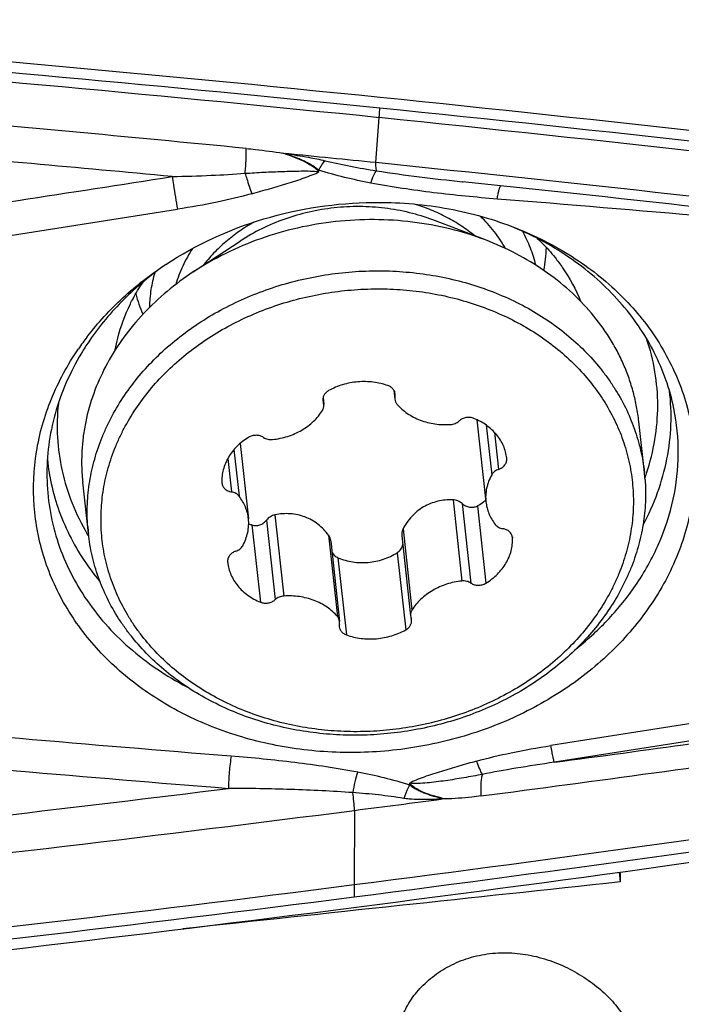
# Model space of a CAD drawing. Units: millimetres. Extents: x 0 to 594, y 0 to 420.
# Drawn here: x 382 to 387, y 277 to 285 of the extents above; entities that cross this region are included whole.
import ezdxf
from ezdxf.enums import TextEntityAlignment as Align

# ---------------------------------------------------------------- set-up
doc = ezdxf.new("R2010")
doc.units = ezdxf.units.MM
doc.header["$LTSCALE"] = 32.67
doc.layers.get('0').update_dxf_attribs({"linetype": 'CONTINUOUS'})
for name, color, linetype in [('10105076_CL', 7, 'CONTINUOUS'), ('607088417-000_CL', 7, 'CONTINUOUS'), ('607088850-000_DIM', 7, 'CONTINUOUS'), ('607088851-000_CL', 7, 'CONTINUOUS')]:
    doc.layers.add(name, color=color, linetype=linetype)
doc.styles.get("Standard").update_dxf_attribs({"font": 'TXT.SHX', "width": 0.7})
doc.styles.add('TEXTSTYLE_3', font='TXT.SHX', dxfattribs={"width": 0.6})
doc.dimstyles.new('DIMSTYLE_2', dxfattribs={"dimtxt": 3.5, "dimasz": 3.5, "dimexe": 1.5, "dimexo": 0, "dimgap": 0.875, "dimtad": 1, "dimdec": 3, "dimdsep": 46, "dimtxsty": 'STANDARD', "dimblk": '_FILLED', "dimblk1": '_FILLED', "dimblk2": '_FILLED', "dimcen": 0.09, "dimclrt": 2, "dimadec": 3, "dimazin": 2, "dimtp": 0.15, "dimtm": 0.15, "dimtfac": 1, "dimtdec": 3, "dimtofl": 0, "dimtmove": 0, "dimatfit": 3, "dimldrblk": '_FILLED', "dimfxl": 1, "dimtolj": 1, "dimarcsym": 0})
doc.dimstyles.new('DIMSTYLE_3', dxfattribs={"dimtxt": 3.5, "dimasz": 3.5, "dimexe": 1.5, "dimexo": 0, "dimgap": 0.875, "dimtad": 1, "dimdec": 3, "dimdsep": 46, "dimtxsty": 'STANDARD', "dimblk": '_FILLED', "dimblk1": '_FILLED', "dimblk2": '_FILLED', "dimcen": 0.09, "dimclrt": 2, "dimadec": 3, "dimazin": 2, "dimtol": 1, "dimtm": 0.5, "dimtfac": 0.6, "dimtdec": 3, "dimtofl": 0, "dimtmove": 0, "dimatfit": 3, "dimldrblk": '_FILLED', "dimfxl": 1, "dimtolj": 1, "dimarcsym": 0})

# ---------------------------------------------------------------- blocks, each defined once
blk = doc.blocks.new('_FILLED')
at = {"color": 0, "linetype": 'BYBLOCK'}
blk.add_solid([(0, 0), (-1, 0.125), (-1, -0.125)], dxfattribs=at)
blk = doc.blocks.new('*D1')
at = {"layer": '607088850-000_DIM', "color": 3, "linetype": 'CONTINUOUS'}
for p, q in [((349.0865, 277.6987), (349.0865, 297.3954)), ((411.0865, 286), (411.0865, 297.3954)), ((349.0865, 295.8954), (380.0865, 295.8954)), ((411.0865, 295.8954), (380.0865, 295.8954))]:
    blk.add_line(p, q, dxfattribs=at)
at = {"layer": '607088850-000_DIM', "color": 3, "linetype": 'CONTINUOUS', "xscale": 3.5, "yscale": 3.5, "zscale": 3.5, "rotation": 180}
blk.add_blockref('_FILLED', (349.0865, 295.8954), dxfattribs=at)
at = {"layer": '607088850-000_DIM', "color": 3, "linetype": 'CONTINUOUS', "xscale": 3.5, "yscale": 3.5, "zscale": 3.5}
blk.add_blockref('_FILLED', (411.0865, 295.8954), dxfattribs=at)
at = {"layer": '607088850-000_DIM', "color": 2, "linetype": 'CONTINUOUS', "insert": (380.0865, 300.2704), "char_height": 3.5, "width": 83.375, "attachment_point": 2, "line_spacing_factor": 0.9}
blk.add_mtext('62 MAX. DEPTH OF CUT', dxfattribs=at)
blk = doc.blocks.new('*D2')
at = {"layer": '607088850-000_DIM', "color": 3, "linetype": 'CONTINUOUS'}
for p, q in [((276.3365, 257.815), (276.3365, 307.5)), ((411.3365, 287), (411.3365, 307.5)), ((276.3365, 306), (343.8365, 306)), ((411.3365, 306), (343.8365, 306))]:
    blk.add_line(p, q, dxfattribs=at)
at = {"layer": '607088850-000_DIM', "color": 3, "linetype": 'CONTINUOUS', "xscale": 3.5, "yscale": 3.5, "zscale": 3.5, "rotation": 180}
blk.add_blockref('_FILLED', (276.3365, 306), dxfattribs=at)
at = {"layer": '607088850-000_DIM', "color": 3, "linetype": 'CONTINUOUS', "xscale": 3.5, "yscale": 3.5, "zscale": 3.5}
blk.add_blockref('_FILLED', (411.3365, 306), dxfattribs=at)
at = {"layer": '607088850-000_DIM', "color": 2, "linetype": 'CONTINUOUS', "style": 'TEXTSTYLE_3'}
for s, width, p in [(' 0', 0.785714, (346.0615, 309.85)), ('-0.5', 0.696429, (347.3365, 307.05))]:
    blk.add_text(s, height=2.1, dxfattribs=dict(at, width=width)).set_placement(p, align=Align.CENTER)
at = {"layer": '607088850-000_DIM', "color": 2, "linetype": 'CONTINUOUS', "width": 0.666667}
blk.add_text('135', height=3.5, dxfattribs=at).set_placement((340.9115, 307.75), align=Align.CENTER)

msp = doc.modelspace()

# ---------------------------------------------------------------- linework, layer by layer
at = {"layer": '10105076_CL', "color": 7, "linetype": 'CONTINUOUS'}
for p, q in [((385.3561, 282.8413), (384.9519, 282.995)), ((383.1104, 282.5957), (383.4718, 282.8331)), ((384.1076, 281.6306), (384.1135, 281.5768)), ((384.6515, 281.6874), (384.6591, 281.618)), ((385.2906, 281.4605), (385.3596, 280.8298)), ((386.5781, 281.0544), (386.5351, 281.4474)), ((383.4709, 281.2786), (383.5342, 280.6998)), ((385.5195, 281.1625), (385.5192, 281.1648)), ((382.3036, 280.5868), (382.2606, 280.9799)), ((384.7131, 280.5677), (384.7803, 279.9528)), ((384.1673, 280.5276), (384.2347, 279.9116)), ((383.3744, 280.3671), (383.3746, 280.3647))]:
    msp.add_line(p, q, dxfattribs=at)
at = {"layer": '10105076_CL', "color": 9, "linetype": 'CONTINUOUS'}
for p, q in [((384.1064, 281.624), (384.1099, 281.5924)), ((384.6557, 281.6796), (384.6602, 281.6388)), ((385.3621, 281.4191), (385.4039, 281.0371)), ((385.4262, 281.3632), (385.4572, 281.0793)), ((383.3754, 281.1631), (383.4035, 280.9062)), ((383.4231, 281.2311), (383.4623, 280.8734)), ((385.1069, 280.8452), (385.1752, 280.2211)), ((385.1771, 280.8165), (385.244, 280.2053)), ((385.2948, 280.7981), (385.3596, 280.2051)), ((383.7379, 280.7298), (383.8062, 280.1058)), ((383.5614, 280.652), (383.6263, 280.059)), ((383.6737, 280.6898), (383.7405, 280.0786)), ((384.15, 280.5729), (384.2182, 279.9489)), ((384.7226, 280.6212), (384.7908, 279.9971)), ((385.563, 280.56), (385.5639, 280.5516)), ((384.6784, 280.4388), (384.7433, 279.8458)), ((384.2222, 280.4004), (384.2871, 279.8073))]:
    msp.add_line(p, q, dxfattribs=at)
at = {"layer": '10105076_CL', "color": 7, "linetype": 'CONTINUOUS'}
for centre, radius, start, end in [((384.1717, 281.6152), 0.0659, 186.25241, 200.22869), ((384.0481, 281.5696), 0.0659, 6.25282, 20.22873), ((383.7245, 281.14), 1.4727, 184.16181, 186.24186), ((385.1141, 280.8943), 1.4727, 4.16181, 6.24185), ((383.3954, 280.9809), 0.0655, 182.4898, 186.24582), ((383.7675, 280.747), 1.4727, 184.16181, 186.24185), ((383.6977, 281.0496), 0.4203, 247.38951, 251.08165), ((385.4984, 280.5487), 0.0655, 2.4898, 6.24582), ((384.8458, 279.96), 0.0659, 186.25282, 200.22873), ((384.7222, 279.9144), 0.0659, 6.25241, 20.22869)]:
    msp.add_arc(centre, radius, start, end, dxfattribs=at)
at = {"layer": '10105076_CL', "color": 9, "linetype": 'CONTINUOUS'}
for points, knots in [([(384.9519, 282.995), (384.893, 283.0174), (384.7712, 283.0551), (384.582, 283.0895), (384.3878, 283.1017), (384.1924, 283.0916), (383.9994, 283.0592), (383.8125, 283.0053), (383.6352, 282.9308), (383.5245, 282.8677), (383.4718, 282.8331)], [0, 0, 0, 0, 0.12251, 0.24711, 0.373177, 0.5, 0.626823, 0.75289, 0.87749, 1, 1, 1, 1]), ([(385.2744, 282.8724), (385.2415, 282.8995), (385.172, 282.9509), (385.0594, 283.0174), (384.9387, 283.0735), (384.8542, 283.1034), (384.811, 283.1164)], [0, 0, 0, 0, 0.243037, 0.490871, 0.743316, 1, 1, 1, 1]), ([(383.5761, 282.9782), (383.5375, 282.9563), (383.4629, 282.9092), (383.359, 282.8292), (383.2651, 282.741), (383.2092, 282.6768), (383.1834, 282.6436)], [0, 0, 0, 0, 0.25661, 0.50902, 0.756875, 1, 1, 1, 1])]:
    msp.add_open_spline(points, degree=3, knots=knots, dxfattribs=at)
at = {"layer": '10105076_CL', "color": 7, "linetype": 'CONTINUOUS'}
for points, knots in [([(385.3561, 282.8413), (385.2667, 282.8753), (385.082, 282.9325), (384.7949, 282.9846), (384.5003, 283.0032), (384.2038, 282.9878), (383.911, 282.9388), (383.6273, 282.8569), (383.3583, 282.7439), (383.1903, 282.6482), (383.1104, 282.5957)], [0, 0, 0, 0, 0.12251, 0.24711, 0.373177, 0.5, 0.626823, 0.75289, 0.87749, 1, 1, 1, 1]), ([(385.509, 282.7765), (385.4838, 282.8217), (385.4257, 282.9092), (385.3552, 282.9872), (385.3171, 283.0238)], [0, 0, 0, 0, 0.494317, 1, 1, 1, 1]), ([(385.6408, 282.9079), (385.6631, 282.8671), (385.7023, 282.783), (385.7302, 282.6944), (385.741, 282.6497)], [0, 0, 0, 0, 0.502622, 1, 1, 1, 1]), ([(386.5351, 281.4474), (386.531, 281.4849), (386.5199, 281.5597), (386.4946, 281.6704), (386.4609, 281.7793), (386.4188, 281.8858), (386.3685, 281.9896), (386.2905, 282.1245), (386.1731, 282.2843), (386.0044, 282.4576), (385.8098, 282.6106), (385.5926, 282.7409), (385.4366, 282.8107), (385.3561, 282.8413)], [0, 0, 0, 0, 0.058918, 0.117944, 0.177186, 0.236747, 0.296721, 0.357196, 0.479867, 0.605316, 0.733812, 0.865418, 1, 1, 1, 1]), ([(383.1051, 282.7765), (383.0767, 282.7332), (383.0264, 282.6437), (382.9896, 282.5478), (382.9751, 282.4994)], [0, 0, 0, 0, 0.505542, 1, 1, 1, 1]), ([(382.2987, 280.6401), (382.2945, 280.6977), (382.2933, 280.7846), (382.3019, 280.9001), (382.3172, 281.0159), (382.3491, 281.1598), (382.3972, 281.3), (382.4452, 281.4097), (382.4998, 281.5184), (382.5799, 281.6504), (382.6932, 281.8001), (382.8229, 281.9405), (382.9678, 282.0703), (383.1266, 282.1883), (383.2977, 282.2933), (383.4796, 282.3845), (383.6705, 282.4609), (383.8687, 282.5219), (384.0722, 282.5668), (384.2792, 282.5953), (384.4877, 282.607), (384.6958, 282.602), (384.9015, 282.5801), (385.1029, 282.5417), (385.2981, 282.487), (385.4852, 282.4166), (385.6625, 282.3312), (385.8284, 282.2315), (385.9812, 282.1184), (386.1194, 281.993), (386.2219, 281.8787), (386.2953, 281.7824), (386.3622, 281.6838), (386.4348, 281.5552), (386.4921, 281.42), (386.528, 281.3093), (386.5573, 281.1973), (386.5718, 281.1117), (386.5781, 281.0544)], [0, 0, 0, 0, 0.02825, 0.042433, 0.056669, 0.085348, 0.114396, 0.12909, 0.143906, 0.173918, 0.204484, 0.235619, 0.26732, 0.299562, 0.3323, 0.365474, 0.399011, 0.432826, 0.466825, 0.50091, 0.534978, 0.568931, 0.602669, 0.636103, 0.66915, 0.70174, 0.733818, 0.765346, 0.796305, 0.826697, 0.856546, 0.871286, 0.885909, 0.914833, 0.943416, 0.957618, 0.971775, 1, 1, 1, 1]), ([(383.1104, 282.5957), (383.0405, 282.5497), (382.9071, 282.4511), (382.7275, 282.2828), (382.5733, 282.0982), (382.4467, 281.8999), (382.3498, 281.691), (382.2948, 281.5099), (382.2673, 281.3634), (382.2548, 281.2533), (382.2505, 281.143), (382.2531, 281.0697), (382.2557, 281.0331)], [0, 0, 0, 0, 0.134398, 0.26592, 0.39443, 0.519974, 0.642785, 0.763285, 0.822886, 0.882142, 0.941147, 1, 1, 1, 1]), ([(382.7759, 282.3253), (382.7769, 282.3703), (382.7846, 282.4605), (382.8038, 282.5491), (382.8162, 282.5927)], [0, 0, 0, 0, 0.497468, 1, 1, 1, 1]), ([(382.4045, 280.5927), (382.4004, 280.6481), (382.3993, 280.7318), (382.4077, 280.843), (382.4227, 280.9544), (382.4538, 281.0929), (382.5006, 281.2278), (382.5473, 281.3333), (382.6005, 281.4378), (382.6784, 281.5645), (382.7884, 281.7081), (382.9144, 281.8426), (383.055, 281.9666), (383.209, 282.0791), (383.3749, 282.179), (383.5511, 282.2652), (383.7358, 282.337), (383.9273, 282.3937), (384.1239, 282.4347), (384.3235, 282.4597), (384.5243, 282.4685), (384.7244, 282.4609), (384.9218, 282.437), (385.1147, 282.397), (385.3012, 282.3413), (385.4795, 282.2705), (385.6479, 282.1852), (385.8049, 282.0862), (385.9488, 281.9744), (386.0783, 281.851), (386.1735, 281.7388), (386.2412, 281.6446), (386.3026, 281.5482), (386.3684, 281.4227), (386.4191, 281.2911), (386.45, 281.1836), (386.4744, 281.0751), (386.4854, 280.9923), (386.4894, 280.9369)], [0, 0, 0, 0, 0.028276, 0.042474, 0.056726, 0.085439, 0.114528, 0.129246, 0.144087, 0.174156, 0.204785, 0.235991, 0.267768, 0.300087, 0.332902, 0.366152, 0.399759, 0.433634, 0.467683, 0.501803, 0.535892, 0.569846, 0.603568, 0.636966, 0.669959, 0.702477, 0.734468, 0.765897, 0.796749, 0.827032, 0.856776, 0.871468, 0.886046, 0.914894, 0.943425, 0.957612, 0.971762, 1, 1, 1, 1]), ([(384.6067, 281.7223), (384.5886, 281.7287), (384.5513, 281.7397), (384.4936, 281.75), (384.4346, 281.7542), (384.3553, 281.7516), (384.2578, 281.7332), (384.1846, 281.7027), (384.1506, 281.6838)], [0, 0, 0, 0, 0.122563, 0.246971, 0.372717, 0.499224, 0.751727, 1, 1, 1, 1]), ([(384.6612, 281.6595), (384.6604, 281.6664), (384.6567, 281.6801), (384.6449, 281.6982), (384.6278, 281.7129), (384.614, 281.7197), (384.6067, 281.7223)], [0, 0, 0, 0, 0.236063, 0.478932, 0.733178, 1, 1, 1, 1]), ([(384.1506, 281.6838), (384.1433, 281.6798), (384.13, 281.6702), (384.1173, 281.6545), (384.1105, 281.6406), (384.1072, 281.6299), (384.1056, 281.6189), (384.1058, 281.6116), (384.1062, 281.608)], [0, 0, 0, 0, 0.267413, 0.521779, 0.644502, 0.764603, 0.882801, 1, 1, 1, 1]), ([(384.6602, 281.6388), (384.6595, 281.6354), (384.6586, 281.6284), (384.6588, 281.6215), (384.6591, 281.618)], [0, 0, 0, 0, 0.501943, 1, 1, 1, 1]), ([(384.6591, 281.618), (384.6599, 281.6113), (384.6635, 281.5978), (384.6711, 281.586), (384.6756, 281.5807)], [0, 0, 0, 0, 0.493074, 1, 1, 1, 1]), ([(384.6602, 281.6388), (384.6609, 281.6422), (384.6618, 281.6491), (384.6616, 281.6561), (384.6612, 281.6595)], [0, 0, 0, 0, 0.501944, 1, 1, 1, 1]), ([(384.103, 281.5325), (384.1051, 281.5358), (384.1087, 281.5429), (384.1124, 281.554), (384.1141, 281.5654), (384.1139, 281.573), (384.1135, 281.5768)], [0, 0, 0, 0, 0.257103, 0.50834, 0.7553, 1, 1, 1, 1]), ([(384.6756, 281.5807), (384.6871, 281.5673), (384.7123, 281.5416), (384.7552, 281.5081), (384.8031, 281.4794), (384.873, 281.4482), (384.9685, 281.4239), (385.0479, 281.4211), (385.0877, 281.4238)], [0, 0, 0, 0, 0.116328, 0.235455, 0.357436, 0.482145, 0.73809, 1, 1, 1, 1]), ([(383.7187, 281.3084), (383.7584, 281.3125), (383.8175, 281.3247), (383.8916, 281.3528), (383.9438, 281.3794), (383.9918, 281.4111), (384.0349, 281.4474), (384.0724, 281.4877), (384.0936, 281.5173), (384.103, 281.5325)], [0, 0, 0, 0, 0.260507, 0.389426, 0.51657, 0.641473, 0.763785, 0.883305, 1, 1, 1, 1]), ([(385.2676, 281.4706), (385.2582, 281.4744), (385.2381, 281.4792), (385.2122, 281.4783), (385.1921, 281.4734), (385.1779, 281.4678), (385.1648, 281.4604), (385.1569, 281.4543), (385.1533, 281.451)], [0, 0, 0, 0, 0.248289, 0.502874, 0.630264, 0.756146, 0.879621, 1, 1, 1, 1]), ([(385.5192, 281.1648), (385.5174, 281.1811), (385.5114, 281.2136), (385.4951, 281.2605), (385.4719, 281.3052), (385.442, 281.3469), (385.4061, 281.3849), (385.3646, 281.4187), (385.3182, 281.4478), (385.2848, 281.4636), (385.2676, 281.4706)], [0, 0, 0, 0, 0.118134, 0.23709, 0.357625, 0.480372, 0.6058, 0.734187, 0.865621, 1, 1, 1, 1]), ([(385.0877, 281.4238), (385.0999, 281.4246), (385.1237, 281.4301), (385.1447, 281.443), (385.1533, 281.451)], [0, 0, 0, 0, 0.509761, 1, 1, 1, 1]), ([(383.5342, 281.3245), (383.5181, 281.3147), (383.4872, 281.2933), (383.4454, 281.2566), (383.4092, 281.216), (383.3791, 281.1721), (383.3557, 281.1256), (383.3394, 281.0772), (383.3303, 281.0278), (383.3292, 280.9945), (383.3299, 280.978)], [0, 0, 0, 0, 0.134564, 0.266298, 0.395019, 0.520724, 0.643604, 0.764042, 0.882604, 1, 1, 1, 1]), ([(383.6499, 281.3243), (383.6417, 281.3296), (383.6232, 281.3379), (383.5928, 281.3421), (383.562, 281.338), (383.5428, 281.3298), (383.5342, 281.3245)], [0, 0, 0, 0, 0.24152, 0.493674, 0.749275, 1, 1, 1, 1]), ([(383.6499, 281.3243), (383.6596, 281.3178), (383.6822, 281.3086), (383.7065, 281.3072), (383.7187, 281.3084)], [0, 0, 0, 0, 0.48871, 1, 1, 1, 1]), ([(385.4572, 281.0793), (385.4667, 281.0825), (385.4846, 281.0914), (385.5025, 281.1083), (385.5124, 281.1241), (385.5174, 281.1366), (385.5199, 281.1495), (385.5199, 281.1583), (385.5195, 281.1625)], [0, 0, 0, 0, 0.26978, 0.525948, 0.64867, 0.767973, 0.884692, 1, 1, 1, 1]), ([(385.4039, 281.0371), (385.3949, 281.021), (385.3793, 280.988), (385.3638, 280.9359), (385.3567, 280.8828), (385.3577, 280.8473), (385.3596, 280.8298)], [0, 0, 0, 0, 0.256276, 0.507345, 0.754657, 1, 1, 1, 1]), ([(385.4572, 281.0793), (385.4515, 281.0774), (385.4404, 281.0726), (385.4256, 281.0629), (385.4131, 281.0511), (385.4065, 281.0419), (385.4039, 281.0371)], [0, 0, 0, 0, 0.261318, 0.51603, 0.762446, 1, 1, 1, 1]), ([(386.5829, 281.0011), (386.5871, 280.9436), (386.5883, 280.8566), (386.5798, 280.7411), (386.5644, 280.6254), (386.5326, 280.4815), (386.4844, 280.3412), (386.4365, 280.2315), (386.3818, 280.1228), (386.3017, 279.9909), (386.1885, 279.8412), (386.0588, 279.7007), (385.9139, 279.5709), (385.7551, 279.453), (385.5839, 279.3479), (385.4021, 279.2567), (385.2111, 279.1803), (385.013, 279.1194), (384.8094, 279.0744), (384.6024, 279.046), (384.3939, 279.0342), (384.1858, 279.0393), (383.9801, 279.0611), (383.7787, 279.0995), (383.5835, 279.1542), (383.3964, 279.2246), (383.2191, 279.31), (383.0533, 279.4098), (382.9005, 279.5228), (382.7622, 279.6482), (382.6597, 279.7625), (382.5864, 279.8588), (382.5194, 279.9574), (382.4468, 280.086), (382.3895, 280.2212), (382.3536, 280.332), (382.3243, 280.4439), (382.3098, 280.5295), (382.3036, 280.5868)], [0, 0, 0, 0, 0.02825, 0.042433, 0.056669, 0.085348, 0.114396, 0.12909, 0.143906, 0.173918, 0.204484, 0.235619, 0.26732, 0.299562, 0.3323, 0.365474, 0.399011, 0.432826, 0.466825, 0.50091, 0.534978, 0.568931, 0.602669, 0.636103, 0.66915, 0.70174, 0.733818, 0.765346, 0.796305, 0.826697, 0.856546, 0.871286, 0.885909, 0.914833, 0.943416, 0.957618, 0.971775, 1, 1, 1, 1]), ([(386.4894, 280.9369), (386.4934, 280.8815), (386.4945, 280.7978), (386.4862, 280.6866), (386.4712, 280.5752), (386.4401, 280.4367), (386.3932, 280.3018), (386.3465, 280.1963), (386.2934, 280.0918), (386.2155, 279.9651), (386.1054, 279.8215), (385.9795, 279.687), (385.8388, 279.5629), (385.6848, 279.4505), (385.5189, 279.3506), (385.3428, 279.2644), (385.158, 279.1926), (384.9665, 279.1359), (384.77, 279.0949), (384.5703, 279.0699), (384.3695, 279.0611), (384.1695, 279.0687), (383.972, 279.0926), (383.7792, 279.1326), (383.5927, 279.1883), (383.4143, 279.2591), (383.2459, 279.3444), (383.089, 279.4434), (382.9451, 279.5552), (382.8156, 279.6786), (382.7203, 279.7908), (382.6527, 279.885), (382.5913, 279.9814), (382.5254, 280.1069), (382.4747, 280.2385), (382.4438, 280.346), (382.4195, 280.4545), (382.4085, 280.5373), (382.4045, 280.5927)], [0, 0, 0, 0, 0.028276, 0.042474, 0.056726, 0.085439, 0.114528, 0.129246, 0.144087, 0.174156, 0.204785, 0.235991, 0.267768, 0.300087, 0.332902, 0.366152, 0.399759, 0.433634, 0.467683, 0.501803, 0.535892, 0.569846, 0.603568, 0.636966, 0.669959, 0.702477, 0.734468, 0.765897, 0.796749, 0.827032, 0.856776, 0.871468, 0.886046, 0.914894, 0.943425, 0.957612, 0.971762, 1, 1, 1, 1]), ([(383.3303, 280.9737), (383.3307, 280.9696), (383.3324, 280.9615), (383.3372, 280.9498), (383.3442, 280.939), (383.3562, 280.9259), (383.3758, 280.9131), (383.394, 280.9077), (383.4035, 280.9062)], [0, 0, 0, 0, 0.115843, 0.232948, 0.352422, 0.475086, 0.730701, 1, 1, 1, 1]), ([(383.4623, 280.8734), (383.4589, 280.8777), (383.4511, 280.8857), (383.4371, 280.8953), (383.421, 280.9024), (383.4094, 280.9053), (383.4035, 280.9062)], [0, 0, 0, 0, 0.237187, 0.483232, 0.737964, 1, 1, 1, 1]), ([(383.5342, 280.6998), (383.5325, 280.7153), (383.5269, 280.7463), (383.5118, 280.7912), (383.4904, 280.8341), (383.4722, 280.8607), (383.4623, 280.8734)], [0, 0, 0, 0, 0.246259, 0.494082, 0.744917, 1, 1, 1, 1]), ([(385.1069, 280.8452), (385.0871, 280.8458), (385.0474, 280.8446), (384.9888, 280.8349), (384.9325, 280.8171), (384.8795, 280.7914), (384.8311, 280.758), (384.7882, 280.718), (384.7515, 280.6722), (384.7314, 280.6386), (384.7226, 280.6212)], [0, 0, 0, 0, 0.126608, 0.252421, 0.377579, 0.502287, 0.626756, 0.751146, 0.87555, 1, 1, 1, 1]), ([(385.1771, 280.8165), (385.1675, 280.8251), (385.1453, 280.839), (385.1197, 280.8448), (385.1069, 280.8452)], [0, 0, 0, 0, 0.501736, 1, 1, 1, 1]), ([(385.1771, 280.8165), (385.1851, 280.8094), (385.2032, 280.7973), (385.2339, 280.7874), (385.2607, 280.787), (385.2809, 280.7917), (385.2903, 280.7957), (385.2948, 280.7981)], [0, 0, 0, 0, 0.254611, 0.508501, 0.757683, 0.879893, 1, 1, 1, 1]), ([(385.3585, 280.8401), (385.3536, 280.8361), (385.3333, 280.8207), (385.3117, 280.8071), (385.2948, 280.7981)], [0, 0, 0, 0, 0.247928, 1, 1, 1, 1]), ([(385.3596, 280.8298), (385.3613, 280.8143), (385.367, 280.7833), (385.382, 280.7384), (385.4035, 280.6955), (385.4216, 280.6689), (385.4316, 280.6561)], [0, 0, 0, 0, 0.246259, 0.494082, 0.744917, 1, 1, 1, 1]), ([(383.7379, 280.7298), (383.7255, 280.7273), (383.7012, 280.7173), (383.6817, 280.6998), (383.6737, 280.6898)], [0, 0, 0, 0, 0.497086, 1, 1, 1, 1]), ([(384.15, 280.5729), (384.1385, 280.5886), (384.1135, 280.6184), (384.0703, 280.6575), (384.0218, 280.6898), (383.9691, 280.7146), (383.9131, 280.7312), (383.8551, 280.7393), (383.7962, 280.7391), (383.7572, 280.7337), (383.7379, 280.7298)], [0, 0, 0, 0, 0.124723, 0.249261, 0.373659, 0.498035, 0.622595, 0.747609, 0.873344, 1, 1, 1, 1]), ([(383.49, 280.4925), (383.499, 280.5085), (383.5145, 280.5416), (383.53, 280.5937), (383.5371, 280.6468), (383.5361, 280.6823), (383.5342, 280.6998)], [0, 0, 0, 0, 0.256276, 0.507345, 0.754657, 1, 1, 1, 1]), ([(383.5614, 280.652), (383.5661, 280.6504), (383.576, 280.648), (383.5965, 280.6467), (383.6227, 280.6516), (383.6512, 280.6665), (383.6669, 280.6814), (383.6737, 280.6898)], [0, 0, 0, 0, 0.119281, 0.240821, 0.489405, 0.743853, 1, 1, 1, 1]), ([(385.4316, 280.6561), (385.4349, 280.6519), (385.4427, 280.6439), (385.4568, 280.6343), (385.4729, 280.6272), (385.4845, 280.6243), (385.4904, 280.6234)], [0, 0, 0, 0, 0.237187, 0.483232, 0.737964, 1, 1, 1, 1]), ([(384.1673, 280.5276), (384.1664, 280.5357), (384.1626, 280.5518), (384.1548, 280.5663), (384.15, 280.5729)], [0, 0, 0, 0, 0.500742, 1, 1, 1, 1]), ([(384.7226, 280.6212), (384.7184, 280.613), (384.7126, 280.5954), (384.7121, 280.5768), (384.7131, 280.5677)], [0, 0, 0, 0, 0.499714, 1, 1, 1, 1]), ([(385.5636, 280.5559), (385.5631, 280.56), (385.5614, 280.5681), (385.5566, 280.5798), (385.5497, 280.5906), (385.5376, 280.6036), (385.518, 280.6165), (385.4998, 280.6218), (385.4904, 280.6234)], [0, 0, 0, 0, 0.115843, 0.232948, 0.352422, 0.475086, 0.730701, 1, 1, 1, 1]), ([(383.4366, 280.4503), (383.4424, 280.4522), (383.4534, 280.457), (383.4683, 280.4667), (383.4807, 280.4785), (383.4873, 280.4877), (383.49, 280.4925)], [0, 0, 0, 0, 0.261318, 0.51603, 0.762446, 1, 1, 1, 1]), ([(384.6784, 280.4388), (384.6839, 280.4423), (384.6942, 280.4504), (384.7067, 280.4654), (384.7157, 280.4826), (384.7192, 280.4951), (384.7203, 280.5014)], [0, 0, 0, 0, 0.252655, 0.503203, 0.752077, 1, 1, 1, 1]), ([(385.3596, 280.2051), (385.3758, 280.2149), (385.4067, 280.2363), (385.4485, 280.273), (385.4847, 280.3136), (385.5147, 280.3575), (385.5381, 280.404), (385.5545, 280.4524), (385.5636, 280.5018), (385.5646, 280.5351), (385.5639, 280.5516)], [0, 0, 0, 0, 0.134564, 0.266298, 0.395019, 0.520724, 0.643604, 0.764042, 0.882604, 1, 1, 1, 1]), ([(383.4366, 280.4503), (383.4271, 280.4471), (383.4093, 280.4382), (383.3914, 280.4213), (383.3814, 280.4055), (383.3764, 280.393), (383.3739, 280.3801), (383.3739, 280.3713), (383.3744, 280.3671)], [0, 0, 0, 0, 0.26978, 0.525948, 0.64867, 0.767973, 0.884692, 1, 1, 1, 1]), ([(384.1766, 280.4423), (384.1791, 280.4377), (384.1847, 280.4288), (384.1953, 280.4171), (384.2079, 280.4073), (384.2173, 280.4024), (384.2222, 280.4004)], [0, 0, 0, 0, 0.248189, 0.497253, 0.74773, 1, 1, 1, 1]), ([(384.4546, 280.3644), (384.4942, 280.3677), (384.5726, 280.3838), (384.645, 280.4178), (384.6784, 280.4388)], [0, 0, 0, 0, 0.501813, 1, 1, 1, 1]), ([(383.3746, 280.3647), (383.3764, 280.3485), (383.3825, 280.316), (383.3987, 280.2691), (383.422, 280.2244), (383.4518, 280.1827), (383.4878, 280.1447), (383.5293, 280.1109), (383.5757, 280.0818), (383.609, 280.066), (383.6263, 280.059)], [0, 0, 0, 0, 0.118134, 0.23709, 0.357625, 0.480372, 0.6058, 0.734187, 0.865621, 1, 1, 1, 1]), ([(384.2222, 280.4004), (384.2403, 280.3928), (384.2776, 280.3799), (384.3356, 280.3673), (384.3949, 280.3617), (384.4348, 280.3627), (384.4546, 280.3644)], [0, 0, 0, 0, 0.247903, 0.497489, 0.748357, 1, 1, 1, 1]), ([(385.1752, 280.2211), (385.1354, 280.2171), (385.0764, 280.2049), (385.0022, 280.1768), (384.9501, 280.1502), (384.9021, 280.1185), (384.859, 280.0822), (384.8214, 280.0419), (384.8003, 280.0123), (384.7908, 279.9971)], [0, 0, 0, 0, 0.260507, 0.389426, 0.51657, 0.641473, 0.763785, 0.883305, 1, 1, 1, 1]), ([(385.244, 280.2053), (385.2342, 280.2117), (385.2116, 280.221), (385.1873, 280.2224), (385.1752, 280.2211)], [0, 0, 0, 0, 0.48871, 1, 1, 1, 1]), ([(385.244, 280.2053), (385.2521, 280.1999), (385.2707, 280.1917), (385.3011, 280.1875), (385.3319, 280.1916), (385.351, 280.1998), (385.3596, 280.2051)], [0, 0, 0, 0, 0.24152, 0.493674, 0.749275, 1, 1, 1, 1]), ([(383.8062, 280.1058), (383.794, 280.1049), (383.7701, 280.0995), (383.7492, 280.0866), (383.7405, 280.0786)], [0, 0, 0, 0, 0.509761, 1, 1, 1, 1]), ([(384.2182, 279.9489), (384.2067, 279.9623), (384.1816, 279.988), (384.1386, 280.0215), (384.0908, 280.0502), (384.0208, 280.0814), (383.9253, 280.1057), (383.8459, 280.1085), (383.8062, 280.1058)], [0, 0, 0, 0, 0.116328, 0.235455, 0.357436, 0.482145, 0.73809, 1, 1, 1, 1]), ([(383.6263, 280.059), (383.6356, 280.0552), (383.6558, 280.0504), (383.6816, 280.0513), (383.7017, 280.0562), (383.716, 280.0618), (383.7291, 280.0692), (383.7369, 280.0753), (383.7405, 280.0786)], [0, 0, 0, 0, 0.248289, 0.502874, 0.630264, 0.756146, 0.879621, 1, 1, 1, 1]), ([(384.7908, 279.9971), (384.7888, 279.9937), (384.7851, 279.9867), (384.7815, 279.9756), (384.7797, 279.9642), (384.7799, 279.9566), (384.7803, 279.9528)], [0, 0, 0, 0, 0.257103, 0.50834, 0.7553, 1, 1, 1, 1]), ([(384.2347, 279.9116), (384.234, 279.9183), (384.2303, 279.9318), (384.2228, 279.9436), (384.2182, 279.9489)], [0, 0, 0, 0, 0.493074, 1, 1, 1, 1]), ([(384.2337, 279.8908), (384.233, 279.8874), (384.2321, 279.8805), (384.2323, 279.8735), (384.2327, 279.87)], [0, 0, 0, 0, 0.501944, 1, 1, 1, 1]), ([(384.2337, 279.8908), (384.2344, 279.8942), (384.2353, 279.9012), (384.2351, 279.9081), (384.2347, 279.9116)], [0, 0, 0, 0, 0.501943, 1, 1, 1, 1]), ([(384.7433, 279.8458), (384.7505, 279.8498), (384.7638, 279.8593), (384.7765, 279.8751), (384.7834, 279.889), (384.7867, 279.8997), (384.7882, 279.9106), (384.788, 279.918), (384.7877, 279.9216)], [0, 0, 0, 0, 0.267413, 0.521779, 0.644502, 0.764603, 0.882801, 1, 1, 1, 1]), ([(384.2327, 279.87), (384.2334, 279.8632), (384.2372, 279.8495), (384.249, 279.8314), (384.266, 279.8167), (384.2798, 279.8099), (384.2871, 279.8073)], [0, 0, 0, 0, 0.236063, 0.478932, 0.733178, 1, 1, 1, 1]), ([(384.2871, 279.8073), (384.3052, 279.8009), (384.3425, 279.7899), (384.4002, 279.7796), (384.4593, 279.7754), (384.5386, 279.778), (384.636, 279.7964), (384.7092, 279.8269), (384.7433, 279.8458)], [0, 0, 0, 0, 0.122563, 0.246971, 0.372717, 0.499224, 0.751727, 1, 1, 1, 1])]:
    msp.add_open_spline(points, degree=3, knots=knots, dxfattribs=at)
at = {"layer": '607088417-000_CL', "color": 9, "linetype": 'CONTINUOUS'}
for p, q in [((384.5125, 283.4353), (384.5397, 283.7811)), ((383.8214, 283.5011), (383.7981, 283.5085)), ((383.8214, 283.5011), (383.8219, 283.5043)), ((380.623, 282.7051), (382.989, 283.0772)), ((388.2248, 279.3289), (385.8588, 278.9568)), ((388.2524, 279.2007), (385.886, 278.8288)), ((385.0242, 278.5522), (385.0239, 278.547)), ((385.0242, 278.5522), (385.0473, 278.5471)), ((384.3505, 278.4593), (384.3479, 277.8887))]:
    msp.add_line(p, q, dxfattribs=at)
at = {"layer": '607088417-000_CL', "color": 7, "linetype": 'CONTINUOUS'}
msp.add_line((385.1803, 283.2887), (385.1841, 283.2883), dxfattribs=at)
for centre, radius, start, end in [((360.2892, 45.7404), 239.4276, 84.185271, 85.450952), ((360.349, 45.7131), 238.9471, 84.19607, 84.36247), ((360.2896, 45.1477), 239.5156, 83.093601, 84.195603), ((360.3147, 45.1383), 239.445, 83.100396, 84.039287), ((383.8466, 281.7429), 1.3635, 145.06899, 145.61687), ((384.0308, 280.7692), 2.1862, 142.54973, 145.61288), ((383.9927, 280.9219), 2.0341, 145.61237, 148.5306), ((383.9706, 280.9357), 2.0081, 148.53596, 148.96174), ((354.8654, 508.1724), 231.5976, 277.314269, 277.482255), ((354.6461, 509.3747), 233.5568, 277.305125, 278.577476)]:
    msp.add_arc(centre, radius, start, end, dxfattribs=at)
at = {"layer": '607088417-000_CL', "color": 9, "linetype": 'CONTINUOUS'}
for centre, radius, start, end in [((360.3006, 45.7995), 239.2865, 84.185197, 85.359827), ((360.3126, 45.8463), 239.1649, 84.18605, 85.35983), ((360.1894, 44.6804), 240.4112, 82.954454, 84.185852), ((360.9186, 54.097), 230.5574, 84.374973, 85.054281), ((360.2013, 44.7261), 240.2907, 82.954454, 84.186704), ((359.3574, 31.5989), 252.8328, 84.646173, 85.13906), ((365.5455, 34.332), 249.6185, 84.677148, 85.427293), ((383.6278, 281.3202), 1.6473, 185.78874, 189.29213), ((383.6282, 281.3203), 1.6477, 189.29319, 190.3587), ((384.9517, 281.598), 1.7321, 340.30513, 341.5193), ((383.7757, 281.4657), 1.7237, 210.82966, 211.49586), ((403.3023, 527.7018), 249.6183, 264.677149, 265.427293), ((356.5393, 498.4856), 221.6085, 277.609765, 278.161354), ((403.263, 527.8724), 250.0358, 264.689487, 265.439127), ((356.8483, 496.1659), 219.451, 277.455054, 278.154607), ((355.0575, 506.575), 229.6995, 276.19548, 277.082898), ((382.6793, 278.3497), 1.6748, 3.75133, 8.43413), ((354.6982, 509.1614), 233.1656, 277.305607, 278.486039), ((355.028, 506.8938), 230.3087, 276.196149, 277.314667), ((354.685, 509.1853), 233.2837, 277.304747, 278.486035), ((354.9954, 506.8645), 230.8495, 276.053481, 277.304924), ((354.9828, 506.8841), 230.9634, 276.053477, 277.304062)]:
    msp.add_arc(centre, radius, start, end, dxfattribs=at)
at = {"layer": '607088417-000_CL', "color": 7, "linetype": 'CONTINUOUS'}
for centre, major_axis, ratio, start_param, end_param in [((379.3407, 123.9783), (191.3379, -45.6189), 0.807954, 1.707809, 1.734381), ((389.549, 437.6719), (179.509, 79.3652), 0.785466, -1.959008, -1.932436)]:
    msp.add_ellipse(centre, major_axis=major_axis, ratio=ratio, start_param=start_param, end_param=end_param, dxfattribs=at)
at = {"layer": '607088417-000_CL', "color": 9, "linetype": 'CONTINUOUS'}
for points, knots in [([(384.5397, 283.781), (384.5401, 283.7864), (384.5418, 283.8109), (384.5429, 283.8356), (384.5435, 283.8548)], [0, 0, 0, 0, 0.217659, 1, 1, 1, 1]), ([(383.509, 283.3534), (383.5123, 283.3889), (383.5169, 283.4524), (383.5184, 283.5162), (383.5172, 283.5442)], [0, 0, 0, 0, 0.559546, 1, 1, 1, 1]), ([(383.5173, 283.5442), (383.5409, 283.5418), (383.635, 283.532), (383.7289, 283.5198), (383.7989, 283.5084)], [0, 0, 0, 0, 0.250519, 1, 1, 1, 1]), ([(384.0757, 283.3779), (384.0731, 283.379), (384.069, 283.3831), (384.0626, 283.3886), (384.0554, 283.3933), (384.0457, 283.3994), (384.0336, 283.4073), (384.019, 283.4167), (384.0038, 283.4255), (383.983, 283.4366), (383.9563, 283.4497), (383.9235, 283.4641), (383.8787, 283.4819), (383.8443, 283.4935), (383.8214, 283.5011)], [0, 0, 0, 0, 0.02959, 0.059324, 0.089399, 0.119728, 0.18059, 0.241786, 0.303484, 0.365687, 0.491034, 0.61728, 0.744282, 1, 1, 1, 1]), ([(383.8214, 283.5011), (383.8475, 283.4921), (383.8989, 283.4745), (383.9709, 283.4425), (384.0236, 283.411), (384.0573, 283.3849), (384.0708, 283.3724), (384.0762, 283.3663)], [0, 0, 0, 0, 0.285367, 0.560655, 0.810852, 0.916221, 1, 1, 1, 1]), ([(383.8219, 283.5044), (383.8512, 283.5002), (383.9096, 283.4917), (384.0101, 283.4746), (384.0812, 283.4605), (384.1228, 283.4503)], [0, 0, 0, 0, 0.289742, 0.579824, 1, 1, 1, 1]), ([(384.0752, 283.3785), (384.0825, 283.3926), (384.0969, 283.4176), (384.1141, 283.4409), (384.1228, 283.4503)], [0, 0, 0, 0, 0.552945, 1, 1, 1, 1]), ([(384.1228, 283.4503), (384.1879, 283.4342), (384.3196, 283.4066), (384.4522, 283.3839), (384.5188, 283.3733)], [0, 0, 0, 0, 0.498476, 1, 1, 1, 1]), ([(383.509, 283.3534), (383.5571, 283.3563), (383.6529, 283.3627), (383.7965, 283.3683), (383.9154, 283.3717), (384.0086, 283.3716), (384.0541, 283.369), (384.0762, 283.3663)], [0, 0, 0, 0, 0.254438, 0.507345, 0.759554, 0.882639, 1, 1, 1, 1]), ([(383.5593, 283.196), (383.6049, 283.2091), (383.6956, 283.2346), (383.8082, 283.2682), (383.8973, 283.2961), (383.9625, 283.3177), (384.0225, 283.3398), (384.06, 283.3566), (384.0762, 283.3663)], [0, 0, 0, 0, 0.260974, 0.518556, 0.647245, 0.774919, 0.896221, 1, 1, 1, 1]), ([(384.474, 283.279), (384.4067, 283.2919), (384.2726, 283.3205), (384.1402, 283.3568), (384.0751, 283.3785)], [0, 0, 0, 0, 0.499687, 1, 1, 1, 1]), ([(384.0762, 283.3663), (384.0763, 283.3673), (384.0767, 283.3714), (384.0762, 283.3755), (384.0755, 283.3786)], [0, 0, 0, 0, 0.225998, 1, 1, 1, 1]), ([(384.474, 283.279), (384.4805, 283.2991), (384.4905, 283.3266), (384.5067, 283.3577), (384.5147, 283.3691), (384.5188, 283.3733)], [0, 0, 0, 0, 0.605626, 0.831608, 1, 1, 1, 1]), ([(384.5188, 283.3733), (384.6283, 283.3559), (384.8486, 283.3254), (385.0695, 283.3003), (385.1803, 283.2887)], [0, 0, 0, 0, 0.498832, 1, 1, 1, 1]), ([(382.9482, 283.3288), (383.0483, 283.3308), (383.2353, 283.3364), (383.4222, 283.3466), (383.509, 283.3534)], [0, 0, 0, 0, 0.53484, 1, 1, 1, 1]), ([(382.9482, 283.3288), (382.9514, 283.3072), (382.9641, 283.2232), (382.9778, 283.1394), (382.989, 283.0772)], [0, 0, 0, 0, 0.256592, 1, 1, 1, 1]), ([(383.509, 283.3534), (383.513, 283.3395), (383.5285, 283.2866), (383.5455, 283.2341), (383.5595, 283.196)], [0, 0, 0, 0, 0.263849, 1, 1, 1, 1]), ([(385.4461, 283.1559), (385.283, 283.1689), (384.9578, 283.2008), (384.6342, 283.2481), (384.474, 283.2789)], [0, 0, 0, 0, 0.500686, 1, 1, 1, 1]), ([(385.4461, 283.1559), (385.4481, 283.1683), (385.4522, 283.1909), (385.4591, 283.2208), (385.4659, 283.2426), (385.4712, 283.2542), (385.4743, 283.2579)], [0, 0, 0, 0, 0.355281, 0.646975, 0.863909, 1, 1, 1, 1]), ([(383.5593, 283.196), (383.4718, 283.1712), (383.2824, 283.127), (383.091, 283.0932), (382.989, 283.0772)], [0, 0, 0, 0, 0.468218, 1, 1, 1, 1]), ([(386.5945, 281.0489), (386.6226, 281.1331), (386.6656, 281.305), (386.6877, 281.5686), (386.6662, 281.8309), (386.6233, 282.0009), (386.5952, 282.0835)], [0, 0, 0, 0, 0.253041, 0.502728, 0.751009, 1, 1, 1, 1]), ([(386.5675, 280.6518), (386.6106, 280.732), (386.6849, 280.8972), (386.7574, 281.1567), (386.7887, 281.4206), (386.7814, 281.5967), (386.7709, 281.6835)], [0, 0, 0, 0, 0.256028, 0.506966, 0.754377, 1, 1, 1, 1]), ([(382.073, 281.5854), (382.0636, 281.4992), (382.0588, 281.3252), (382.0944, 281.0664), (382.1722, 280.8155), (382.2505, 280.658), (382.2956, 280.5824)], [0, 0, 0, 0, 0.248991, 0.497287, 0.746974, 1, 1, 1, 1]), ([(382.0073, 281.024), (382.034, 280.8783), (382.1285, 280.5891), (382.2944, 280.3347), (382.392, 280.2181)], [0, 0, 0, 0, 0.493488, 1, 1, 1, 1]), ([(385.2884, 278.838), (385.3759, 278.8628), (385.5653, 278.9069), (385.7567, 278.9407), (385.8588, 278.9568)], [0, 0, 0, 0, 0.468218, 1, 1, 1, 1]), ([(385.886, 278.8288), (385.8852, 278.8303), (385.8838, 278.8345), (385.8816, 278.8426), (385.8788, 278.8541), (385.874, 278.876), (385.8672, 278.9105), (385.8617, 278.9402), (385.8588, 278.9568)], [0, 0, 0, 0, 0.037178, 0.101609, 0.192553, 0.309111, 0.613732, 1, 1, 1, 1]), ([(383.4017, 278.8781), (383.395, 278.8373), (383.3855, 278.7541), (383.381, 278.6706), (383.3806, 278.6284)], [0, 0, 0, 0, 0.495182, 1, 1, 1, 1]), ([(383.4017, 278.8781), (383.5648, 278.8651), (383.89, 278.8332), (384.2136, 278.7859), (384.3738, 278.755)], [0, 0, 0, 0, 0.500686, 1, 1, 1, 1]), ([(385.2884, 278.838), (385.2428, 278.8249), (385.1522, 278.7994), (385.0395, 278.7658), (384.9504, 278.7379), (384.8853, 278.7163), (384.8252, 278.6941), (384.7877, 278.6774), (384.7716, 278.6676)], [0, 0, 0, 0, 0.260974, 0.518556, 0.647245, 0.774919, 0.896221, 1, 1, 1, 1]), ([(385.3327, 278.736), (385.3248, 278.7492), (385.3092, 278.783), (385.2957, 278.8175), (385.2883, 278.8379)], [0, 0, 0, 0, 0.414182, 1, 1, 1, 1]), ([(385.886, 278.8288), (385.7871, 278.8146), (385.6022, 278.7862), (385.4181, 278.7533), (385.3327, 278.736)], [0, 0, 0, 0, 0.534007, 1, 1, 1, 1]), ([(384.3738, 278.755), (384.3656, 278.73), (384.3513, 278.6771), (384.3406, 278.6234), (384.3361, 278.5954)], [0, 0, 0, 0, 0.481611, 1, 1, 1, 1]), ([(384.3738, 278.7551), (384.4411, 278.7422), (384.5752, 278.7136), (384.7076, 278.6772), (384.7726, 278.6555)], [0, 0, 0, 0, 0.49986, 1, 1, 1, 1]), ([(384.7716, 278.6676), (384.7714, 278.6667), (384.771, 278.6626), (384.7715, 278.6585), (384.7722, 278.6554)], [0, 0, 0, 0, 0.22594, 1, 1, 1, 1]), ([(385.3327, 278.736), (385.2853, 278.7271), (385.191, 278.7086), (385.049, 278.6869), (384.9314, 278.6717), (384.8389, 278.6648), (384.7935, 278.6653), (384.7716, 278.6676)], [0, 0, 0, 0, 0.255421, 0.508598, 0.760472, 0.883113, 1, 1, 1, 1]), ([(385.0243, 278.5523), (384.9984, 278.5588), (384.9476, 278.5717), (384.8762, 278.5978), (384.8238, 278.6255), (384.7903, 278.6496), (384.7769, 278.6617), (384.7716, 278.6676)], [0, 0, 0, 0, 0.284924, 0.559241, 0.808836, 0.914695, 1, 1, 1, 1]), ([(385.3327, 278.7359), (385.3292, 278.7266), (385.3241, 278.7041), (385.3185, 278.6486), (385.3195, 278.6027), (385.3218, 278.5699)], [0, 0, 0, 0, 0.178297, 0.41108, 1, 1, 1, 1]), ([(384.3361, 278.5956), (384.1778, 278.6076), (383.8593, 278.6224), (383.5406, 278.6277), (383.3806, 278.6286)], [0, 0, 0, 0, 0.49804, 1, 1, 1, 1]), ([(384.7285, 278.5518), (384.6638, 278.5624), (384.5332, 278.579), (384.402, 278.5906), (384.3361, 278.5956)], [0, 0, 0, 0, 0.4975, 1, 1, 1, 1]), ([(384.7726, 278.6555), (384.7685, 278.6476), (384.7518, 278.6139), (384.7378, 278.5789), (384.7284, 278.5517)], [0, 0, 0, 0, 0.23568, 1, 1, 1, 1]), ([(384.7721, 278.6561), (384.7747, 278.6553), (384.7792, 278.6515), (384.7849, 278.6455), (384.7919, 278.6407), (384.8015, 278.635), (384.8139, 278.6283), (384.8287, 278.6201), (384.8436, 278.6121), (384.8641, 278.6022), (384.8906, 278.5915), (384.9232, 278.5799), (384.9675, 278.5659), (385.0015, 278.5576), (385.0242, 278.5522)], [0, 0, 0, 0, 0.030459, 0.061006, 0.091403, 0.121977, 0.183428, 0.244832, 0.306314, 0.3681, 0.492826, 0.618493, 0.745035, 1, 1, 1, 1]), ([(385.0239, 278.5467), (384.9954, 278.5452), (384.9382, 278.5421), (384.8533, 278.5413), (384.7832, 278.5446), (384.742, 278.5494), (384.7284, 278.5516)], [0, 0, 0, 0, 0.289567, 0.580141, 0.860543, 1, 1, 1, 1]), ([(385.3217, 278.57), (385.2987, 278.567), (385.2073, 278.5559), (385.1154, 278.5487), (385.0465, 278.547)], [0, 0, 0, 0, 0.251675, 1, 1, 1, 1]), ([(384.3479, 277.8886), (384.3479, 277.8804), (384.3476, 277.8492), (384.347, 277.8179), (384.3463, 277.7949)], [0, 0, 0, 0, 0.26352, 1, 1, 1, 1])]:
    msp.add_open_spline(points, degree=3, knots=knots, dxfattribs=at)
for points in [[(383.7989, 283.5083), (383.8066, 283.5069), (383.8142, 283.5055), (383.822, 283.5045)], [(380.5814, 282.9612), (381.3704, 283.0834), (382.1593, 283.206), (382.9482, 283.3288)], [(385.0465, 278.5473), (385.039, 278.5472), (385.0314, 278.5473), (385.0239, 278.5468)]]:
    msp.add_open_spline(points, degree=3, dxfattribs=at)
at = {"layer": '607088417-000_CL', "color": 7, "linetype": 'CONTINUOUS'}
for points, knots in [([(384.5188, 283.3733), (384.5168, 283.3818), (384.5141, 283.4024), (384.5129, 283.4232), (384.5125, 283.4353)], [0, 0, 0, 0, 0.417226, 1, 1, 1, 1]), ([(382.8989, 282.6542), (383.1303, 282.8062), (383.6479, 283.0424), (384.2095, 283.1267), (384.4926, 283.1301)], [0, 0, 0, 0, 0.494402, 1, 1, 1, 1]), ([(384.4926, 283.1301), (384.6758, 283.1322), (385.0394, 283.1039), (385.3917, 283.0088), (385.5592, 282.9451)], [0, 0, 0, 0, 0.505518, 1, 1, 1, 1]), ([(385.5592, 282.9451), (385.7113, 282.8872), (386.0004, 282.7461), (386.3767, 282.4585), (386.6729, 282.1097), (386.8754, 281.7135), (386.9746, 281.2869), (386.9655, 280.8488), (386.8491, 280.4191), (386.7064, 280.1548), (386.621, 280.0301)], [0, 0, 0, 0, 0.13546, 0.265927, 0.391521, 0.513225, 0.63278, 0.752384, 0.874213, 1, 1, 1, 1]), ([(386.8046, 281.5467), (386.7739, 281.696), (386.6693, 281.9917), (386.398, 282.3845), (386.0268, 282.7114), (385.7311, 282.8721), (385.5741, 282.9379)], [0, 0, 0, 0, 0.237187, 0.481136, 0.735077, 1, 1, 1, 1]), ([(385.7545, 282.8533), (385.7672, 282.8416), (385.8154, 282.7954), (385.8602, 282.7456), (385.8908, 282.7068)], [0, 0, 0, 0, 0.258901, 1, 1, 1, 1]), ([(385.8908, 282.7068), (385.9113, 282.681), (385.9883, 282.5765), (386.0509, 282.4611), (386.0874, 282.3714)], [0, 0, 0, 0, 0.253747, 1, 1, 1, 1]), ([(382.2953, 282.0985), (382.3774, 282.2058), (382.5643, 282.4089), (382.7824, 282.5777), (382.8989, 282.6542)], [0, 0, 0, 0, 0.492153, 1, 1, 1, 1]), ([(382.8993, 282.6534), (382.784, 282.5731), (382.5698, 282.396), (382.3908, 282.1829), (382.3141, 282.0708)], [0, 0, 0, 0, 0.508555, 1, 1, 1, 1]), ([(382.6263, 282.3497), (382.6329, 282.3634), (382.6615, 282.4196), (382.6944, 282.4735), (382.7213, 282.5129)], [0, 0, 0, 0, 0.241774, 1, 1, 1, 1]), ([(382.5102, 281.9983), (382.5157, 282.0283), (382.5423, 282.1491), (382.5857, 282.266), (382.6263, 282.3497)], [0, 0, 0, 0, 0.247215, 1, 1, 1, 1]), ([(386.621, 280.0301), (386.5359, 279.9057), (386.3355, 279.6699), (385.9682, 279.3756), (385.5427, 279.1442), (385.075, 278.9843), (384.5828, 278.9015), (384.0845, 278.8992), (383.5989, 278.9773), (383.1441, 279.1332), (382.7373, 279.3613), (382.3942, 279.6537), (382.1283, 279.9998), (381.951, 280.3865), (381.87, 280.7985), (381.8889, 281.219), (382.0064, 281.6305), (382.1446, 281.884), (382.2267, 282.0039)], [0, 0, 0, 0, 0.061818, 0.125903, 0.191974, 0.259473, 0.327669, 0.395746, 0.462903, 0.528449, 0.591898, 0.653052, 0.712058, 0.769425, 0.825963, 0.882643, 0.940409, 1, 1, 1, 1]), ([(382.25, 281.9711), (382.163, 281.8264), (382.0269, 281.518), (381.9824, 281.1831), (381.985, 281.0195)], [0, 0, 0, 0, 0.507887, 1, 1, 1, 1]), ([(386.5092, 280.1865), (386.5787, 280.288), (386.698, 280.501), (386.8108, 280.845), (386.8509, 281.1983), (386.8279, 281.4327), (386.8046, 281.5467)], [0, 0, 0, 0, 0.258344, 0.50945, 0.755653, 1, 1, 1, 1]), ([(381.985, 281.0195), (381.9862, 280.9385), (382.0006, 280.7763), (382.0576, 280.538), (382.1491, 280.3085), (382.3167, 280.0162), (382.6078, 279.6889), (382.9009, 279.4914), (383.0594, 279.4085)], [0, 0, 0, 0, 0.119672, 0.239634, 0.36066, 0.483446, 0.735865, 1, 1, 1, 1]), ([(386.0619, 279.707), (386.1484, 279.7767), (386.31, 279.9259), (386.4482, 280.0973), (386.5092, 280.1865)], [0, 0, 0, 0, 0.506972, 1, 1, 1, 1])]:
    msp.add_open_spline(points, degree=3, knots=knots, dxfattribs=at)
at = {"layer": '607088851-000_CL', "color": 7, "linetype": 'CONTINUOUS'}
msp.add_line((386.385, 277.9847), (386.3922, 277.9094), dxfattribs=at)
for centre, radius, start, end in [((384.701, 282.8189), 1.1244, 349.1477, 358.16225), ((383.75, 282.7138), 1.1194, 194.79576, 203.35229)]:
    msp.add_arc(centre, radius, start, end, dxfattribs=at)
for centre, major_axis, ratio, start_param, end_param in [((386.5148, 278.3903), (-0.0247, 2.006), 0.065958, -4.50996, -4.471139), ((545.7579, 292.9018), (201.8729, 19.9665), 0.006147, 2.480077, 2.507707)]:
    msp.add_ellipse(centre, major_axis=major_axis, ratio=ratio, start_param=start_param, end_param=end_param, dxfattribs=at)
for points, knots in [([(393.165, 254.5224), (392.5771, 254.9268), (391.403, 255.7957), (389.683, 257.2265), (387.9639, 258.7975), (386.2453, 260.4911), (384.5271, 262.2883), (382.8092, 264.1688), (381.0914, 266.1114), (378.7976, 268.7593), (376.5173, 271.4277), (374.2204, 274.0607), (372.5026, 275.9805), (370.7846, 277.8294), (369.0662, 279.5865), (367.3475, 281.2321), (366.1778, 282.2632), (365.5914, 282.7537)], [0, 0, 0, 0, 0.054134, 0.110727, 0.169671, 0.230769, 0.293749, 0.358283, 0.423998, 0.490486, 0.624066, 0.690288, 0.755567, 0.819508, 0.881755, 0.941999, 1, 1, 1, 1]), ([(384.6865, 276.716), (384.6865, 276.7546), (384.6988, 276.836), (384.7481, 276.9542), (384.8267, 277.0684), (384.932, 277.1721), (385.0606, 277.2592), (385.2083, 277.3238), (385.3696, 277.3615), (385.5382, 277.3698), (385.7074, 277.3492), (385.8712, 277.3023), (386.0245, 277.2333), (386.1628, 277.1472), (386.2816, 277.0491), (386.3769, 276.9448), (386.4449, 276.8401), (386.4727, 276.7673), (386.48, 276.7327)], [0, 0, 0, 0, 0.048744, 0.102242, 0.160333, 0.222344, 0.287491, 0.355071, 0.424499, 0.495255, 0.566788, 0.638421, 0.709254, 0.778064, 0.843255, 0.902961, 0.95547, 1, 1, 1, 1])]:
    msp.add_open_spline(points, degree=3, knots=knots, dxfattribs=at)
at = {"layer": '607088851-000_CL', "color": 9, "linetype": 'CONTINUOUS'}
for points, knots in [([(397.2651, 260.5915), (396.6762, 260.9041), (395.4995, 261.5656), (393.7568, 262.6397), (392.0145, 263.7951), (390.2728, 265.0188), (388.5313, 266.2964), (386.2037, 268.0567), (383.3132, 270.3026), (380.4167, 272.5295), (378.0843, 274.246), (376.3426, 275.4747), (374.6004, 276.6365), (372.8576, 277.7179), (371.1142, 278.7062), (369.9365, 279.303), (369.3474, 279.5815)], [0, 0, 0, 0, 0.05914, 0.119697, 0.181557, 0.24456, 0.308501, 0.373138, 0.503431, 0.633208, 0.697216, 0.760307, 0.822272, 0.882942, 0.942204, 1, 1, 1, 1]), ([(397.2441, 260.5477), (396.6579, 260.8571), (395.4866, 261.5122), (393.7519, 262.5766), (392.0175, 263.7223), (390.2838, 264.9364), (388.5503, 266.205), (386.2329, 267.9543), (383.355, 270.1891), (380.4723, 272.4086), (378.151, 274.1225), (376.4173, 275.3515), (374.6832, 276.5156), (372.9485, 277.6014), (371.2131, 278.5963), (370.041, 279.199), (369.4547, 279.4808)], [0, 0, 0, 0, 0.059041, 0.119495, 0.181255, 0.244163, 0.308018, 0.372584, 0.502793, 0.632582, 0.696637, 0.759802, 0.821865, 0.882656, 0.942055, 1, 1, 1, 1])]:
    msp.add_open_spline(points, degree=3, knots=knots, dxfattribs=at)

# ---------------------------------------------------------------- dimensions: what is measured, and where the dimension line sits
at = {"layer": '607088850-000_DIM', "color": 3, "linetype": 'CONTINUOUS'}
dim = msp.add_linear_dim(base=(411.3365, 306), p1=(276.3365, 257.815), p2=(411.3365, 287), dimstyle='DIMSTYLE_3', dxfattribs=at)
dim.commit()
dim.dimension.update_dxf_attribs({"geometry": '*D2', "text_midpoint": (343.8365, 306), "dimtype": 160})
dim = msp.add_linear_dim(base=(411.0865, 295.8954), p1=(349.0865, 277.6987), p2=(411.0865, 286), text='<> MAX. DEPTH OF CUT', dimstyle='DIMSTYLE_2', dxfattribs=at)
dim.commit()
dim.dimension.update_dxf_attribs({"geometry": '*D1', "text_midpoint": (380.0865, 295.8954), "dimtype": 160})

doc.saveas('drawing.dxf')
